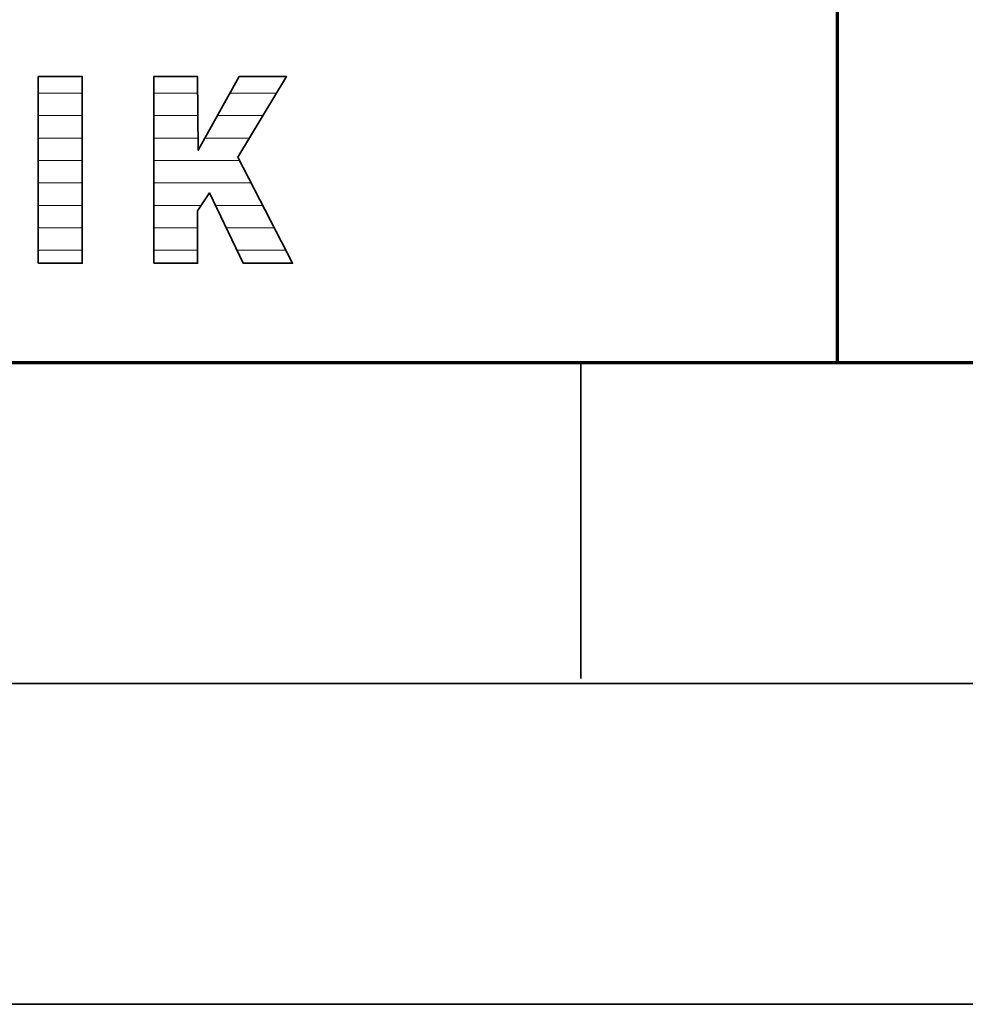
# Model space of a CAD drawing. Units: millimetres. Extents: x 59 to 11996, y 24 to 8424.
# Drawn here: x 8824 to 9119, y 24 to 331 of the extents above; entities that cross this region are included whole.
import ezdxf

# ---------------------------------------------------------------- set-up
doc = ezdxf.new("R2010")
doc.units = ezdxf.units.MM
doc.header["$MEASUREMENT"] = 0
doc.layers.add('(1) Shape lines', color=7, linetype='Continuous', lineweight=35)
doc.layers.add('(9) Sheet', color=7, linetype='Continuous', lineweight=35)

# ---------------------------------------------------------------- blocks, each defined once
blk = doc.blocks.new('HATCH_1356_152687a4-12a1-4ac7-ba1c-b7047b14bedf')
at = {"layer": '(1) Shape lines', "color": 0, "lineweight": 9}
for p, q in [((8831.24, 308), (8830.02, 308)), ((8832.89, 301), (8830.02, 301)), ((8834.54, 294), (8830.02, 294)), ((8836.18, 287), (8830.02, 287)), ((8837.83, 280), (8830.02, 280)), ((8839.48, 273), (8830.02, 273)), ((8841.13, 266), (8830.02, 266)), ((8842.77, 259), (8830.02, 259))]:
    blk.add_line(p, q, dxfattribs=at)
blk = doc.blocks.new('HATCH_1357_8c685130-01bf-4872-af68-8258771ad0b8')
at = {"layer": '(1) Shape lines', "color": 0, "lineweight": 9}
for p, q in [((8843.73, 308), (8831.24, 308)), ((8843.73, 301), (8832.89, 301)), ((8843.73, 294), (8834.54, 294)), ((8843.73, 287), (8836.18, 287)), ((8843.73, 280), (8837.83, 280)), ((8843.73, 273), (8839.48, 273)), ((8843.73, 266), (8841.13, 266)), ((8843.73, 259), (8842.77, 259))]:
    blk.add_line(p, q, dxfattribs=at)
blk = doc.blocks.new('HATCH_1358_08c0237e-2e0a-457d-81f1-efe27fb43a1a')
at = {"layer": '(1) Shape lines', "color": 0, "lineweight": 9}
for p, q in [((8867.21, 308), (8865.99, 308)), ((8868.85, 301), (8865.99, 301)), ((8870.5, 294), (8865.99, 294)), ((8872.14, 287), (8865.99, 287)), ((8873.79, 280), (8865.99, 280)), ((8875.44, 273), (8865.99, 273)), ((8877.08, 266), (8865.99, 266)), ((8878.73, 259), (8865.99, 259))]:
    blk.add_line(p, q, dxfattribs=at)
blk = doc.blocks.new('HATCH_1359_3c667d50-666d-427a-a514-af0a91a98048')
at = {"layer": '(1) Shape lines', "color": 0, "lineweight": 9}
for p, q in [((8879.68, 308), (8867.21, 308)), ((8879.68, 301), (8868.85, 301)), ((8879.68, 294), (8870.5, 294)), ((8879.68, 287), (8872.14, 287)), ((8879.68, 280), (8873.79, 280)), ((8879.68, 273), (8875.44, 273)), ((8879.68, 266), (8877.08, 266)), ((8879.68, 259), (8878.73, 259))]:
    blk.add_line(p, q, dxfattribs=at)
blk = doc.blocks.new('HATCH_1360_ad87bbc1-8742-43d7-9179-71424a8c6df2')
at = {"layer": '(1) Shape lines', "color": 0, "lineweight": 9}
for p, q in [((8879.7, 308), (8879.68, 308)), ((8879.73, 301), (8879.68, 301)), ((8879.76, 294), (8879.68, 294)), ((8879.79, 287), (8879.68, 287)), ((8879.82, 280), (8879.68, 280)), ((8879.84, 273), (8879.68, 273))]:
    blk.add_line(p, q, dxfattribs=at)
blk = doc.blocks.new('HATCH_1361_60401793-77cb-4632-b2ac-7108d3fc009a')
at = {"layer": '(1) Shape lines', "color": 0, "lineweight": 9}
for p, q in [((8879.72, 308), (8879.7, 308)), ((8879.77, 301), (8879.73, 301)), ((8879.82, 294), (8879.76, 294)), ((8879.85, 287), (8879.79, 287)), ((8879.85, 280), (8879.82, 280)), ((8879.85, 273), (8879.84, 273))]:
    blk.add_line(p, q, dxfattribs=at)
blk = doc.blocks.new('HATCH_1362_57fe24a9-bd7c-40c8-bbb2-b45f8882a106')
at = {"layer": '(1) Shape lines', "color": 0, "lineweight": 9}
for p, q in [((8880.69, 287), (8879.85, 287)), ((8882.53, 280), (8879.85, 280)), ((8880.82, 273), (8879.85, 273))]:
    blk.add_line(p, q, dxfattribs=at)
blk = doc.blocks.new('HATCH_1363_8ca5c3c1-4fb7-43ce-b24d-ef0c8da0a432')
at = {"layer": '(1) Shape lines', "color": 0, "lineweight": 9}
for p, q in [((8883.35, 294), (8881.98, 294)), ((8883.35, 287), (8880.69, 287)), ((8883.35, 280), (8882.53, 280))]:
    blk.add_line(p, q, dxfattribs=at)
blk = doc.blocks.new('HATCH_1364_db85120a-b3d1-46b2-bee0-b89d5ed679e2')
at = {"layer": '(1) Shape lines', "color": 0, "lineweight": 9}
for p, q in [((8883.92, 294), (8883.35, 294)), ((8885.55, 287), (8883.35, 287)), ((8887.18, 280), (8883.35, 280)), ((8888.8, 273), (8885.22, 273)), ((8890.43, 266), (8888.58, 266)), ((8892.05, 259), (8891.93, 259))]:
    blk.add_line(p, q, dxfattribs=at)
blk = doc.blocks.new('HATCH_1365_9a0063f3-0e35-45a6-8664-41f471ca1256')
at = {"layer": '(1) Shape lines', "color": 0, "lineweight": 9}
for p, q in [((8892.16, 308), (8889.77, 308)), ((8892.16, 301), (8885.88, 301)), ((8892.16, 294), (8883.92, 294)), ((8892.16, 287), (8885.55, 287)), ((8892.16, 280), (8887.18, 280)), ((8892.16, 273), (8888.8, 273)), ((8892.16, 266), (8890.43, 266)), ((8892.16, 259), (8892.05, 259))]:
    blk.add_line(p, q, dxfattribs=at)
blk = doc.blocks.new('HATCH_1366_0334b78d-70dd-4240-af15-98d95b6bf3a5')
at = {"layer": '(1) Shape lines', "color": 0, "lineweight": 9}
for p, q in [((8892.18, 287), (8892.16, 287)), ((8892.29, 280), (8892.16, 280)), ((8892.4, 273), (8892.16, 273)), ((8892.51, 266), (8892.16, 266)), ((8892.62, 259), (8892.16, 259))]:
    blk.add_line(p, q, dxfattribs=at)
blk = doc.blocks.new('HATCH_1367_c692adfe-1d8a-4353-a266-51ad82cc5fb5')
at = {"layer": '(1) Shape lines', "color": 0, "lineweight": 9}
for p, q in [((8892.65, 287), (8892.18, 287)), ((8892.65, 280), (8892.29, 280)), ((8892.65, 273), (8892.4, 273)), ((8892.65, 266), (8892.51, 266)), ((8892.65, 259), (8892.62, 259))]:
    blk.add_line(p, q, dxfattribs=at)
blk = doc.blocks.new('HATCH_1368_bdf030b2-3449-452c-a23b-10f44f4a29ae')
at = {"layer": '(1) Shape lines', "color": 0, "lineweight": 9}
for p, q in [((8892.25, 308), (8892.16, 308)), ((8892.39, 301), (8892.16, 301)), ((8892.54, 294), (8892.16, 294))]:
    blk.add_line(p, q, dxfattribs=at)
blk = doc.blocks.new('HATCH_1369_4e845924-7b76-4bcb-8828-614242846078')
at = {"layer": '(1) Shape lines', "color": 0, "lineweight": 9}
for p, q in [((8892.65, 308), (8892.25, 308)), ((8892.65, 301), (8892.39, 301)), ((8892.65, 294), (8892.54, 294))]:
    blk.add_line(p, q, dxfattribs=at)
blk = doc.blocks.new('HATCH_1370_378abc16-92db-48d5-af23-04e44b1b5e57')
at = {"layer": '(1) Shape lines', "color": 0, "lineweight": 9}
for p, q in [((8892.65, 287), (8892.65, 287)), ((8892.92, 280), (8892.65, 280)), ((8893.19, 273), (8892.65, 273)), ((8893.45, 266), (8892.65, 266)), ((8893.72, 259), (8892.65, 259))]:
    blk.add_line(p, q, dxfattribs=at)
blk = doc.blocks.new('HATCH_1371_1850b564-1f38-4f84-817b-271c6c1ac3e9')
at = {"layer": '(1) Shape lines', "color": 0, "lineweight": 9}
for p, q in [((8892.7, 287), (8892.65, 287)), ((8893.88, 280), (8892.92, 280)), ((8893.88, 273), (8893.19, 273)), ((8893.88, 266), (8893.45, 266)), ((8893.88, 259), (8893.72, 259))]:
    blk.add_line(p, q, dxfattribs=at)
blk = doc.blocks.new('HATCH_1372_703f1dd3-018a-4c05-9ca1-4fe60c16db01')
at = {"layer": '(1) Shape lines', "color": 0, "lineweight": 9}
for p, q in [((8892.93, 308), (8892.65, 308)), ((8893.32, 301), (8892.65, 301)), ((8893.7, 294), (8892.65, 294))]:
    blk.add_line(p, q, dxfattribs=at)
blk = doc.blocks.new('HATCH_1373_4262cac1-2880-4b30-b687-72f673760d9a')
at = {"layer": '(1) Shape lines', "color": 0, "lineweight": 9}
for p, q in [((8893.88, 308), (8892.93, 308)), ((8893.88, 301), (8893.32, 301)), ((8893.88, 294), (8893.7, 294))]:
    blk.add_line(p, q, dxfattribs=at)
blk = doc.blocks.new('HATCH_1374_8b585b29-1e1b-41cf-ae35-4a3c0189b00b')
at = {"layer": '(1) Shape lines', "color": 0, "lineweight": 9}
for p, q in [((8896.03, 280), (8893.88, 280)), ((8899.21, 273), (8893.88, 273)), ((8902.38, 266), (8893.88, 266)), ((8905.56, 259), (8893.88, 259))]:
    blk.add_line(p, q, dxfattribs=at)
blk = doc.blocks.new('HATCH_1375_23ebf8e4-4cc2-4ebe-82b5-978e475b0bcf')
at = {"layer": '(1) Shape lines', "color": 0, "lineweight": 9}
for p, q in [((8896.32, 280), (8896.03, 280)), ((8899.94, 273), (8899.21, 273)), ((8903.56, 266), (8902.38, 266)), ((8907.18, 259), (8905.56, 259))]:
    blk.add_line(p, q, dxfattribs=at)
blk = doc.blocks.new('HATCH_1376_68fec08c-6f79-4052-8f86-3b0a1679d590')
at = {"layer": '(1) Shape lines', "color": 0, "lineweight": 9}
for p, q in [((8904.26, 308), (8893.88, 308)), ((8900.02, 301), (8893.88, 301)), ((8895.77, 294), (8893.88, 294))]:
    blk.add_line(p, q, dxfattribs=at)
blk = doc.blocks.new('GROUP_0_7d62564e-044f-4d8d-9a4c-a0685df53fba')
at = {"layer": '(9) Sheet', "color": 7, "linetype": 'Continuous', "lineweight": 70, "ltscale": 60}
blk.add_line((9079.06, 224), (9079.06, 1184), dxfattribs=at)
at = {"layer": '(9) Sheet', "color": 7, "lineweight": 35, "ltscale": 60}
for p, q in [((8999.06, 125.5), (8999.06, 224.5)), ((359.06, 124), (11839.06, 124)), ((59.06, 24), (11939.06, 24))]:
    blk.add_line(p, q, dxfattribs=at)
at = {"layer": '(9) Sheet', "color": 7, "lineweight": 70, "ltscale": 60}
blk.add_line((459.06, 224), (11739.06, 224), dxfattribs=at)
at = {"layer": '(9) Sheet', "color": 7, "linetype": 'Continuous', "lineweight": 70, "ltscale": 60}
blk.add_lwpolyline([(8053.26, 224), (11739.06, 224), (11739.06, 1344)], dxfattribs=at)
at = {"layer": '(9) Sheet', "color": 7, "linetype": 'Continuous', "lineweight": 35, "ltscale": 20}
for points in [[(8830.02, 254.95), (8843.73, 254.95), (8843.73, 313.17), (8830.02, 313.17)], [(8865.99, 254.95), (8879.68, 254.95), (8879.68, 271.27), (8883.35, 276.88), (8893.88, 254.95), (8909.27, 254.95), (8892.16, 288.05), (8907.4, 313.17), (8892.65, 313.17), (8879.85, 290.17), (8879.68, 313.17), (8865.99, 313.17)]]:
    blk.add_lwpolyline(points, close=True, dxfattribs=at)
at = {"layer": '(1) Shape lines', "color": 154, "linetype": 'ByBlock'}
for name in ['HATCH_1356_152687a4-12a1-4ac7-ba1c-b7047b14bedf', 'HATCH_1357_8c685130-01bf-4872-af68-8258771ad0b8', 'HATCH_1358_08c0237e-2e0a-457d-81f1-efe27fb43a1a', 'HATCH_1359_3c667d50-666d-427a-a514-af0a91a98048', 'HATCH_1360_ad87bbc1-8742-43d7-9179-71424a8c6df2', 'HATCH_1361_60401793-77cb-4632-b2ac-7108d3fc009a', 'HATCH_1365_9a0063f3-0e35-45a6-8664-41f471ca1256', 'HATCH_1368_bdf030b2-3449-452c-a23b-10f44f4a29ae', 'HATCH_1369_4e845924-7b76-4bcb-8828-614242846078', 'HATCH_1372_703f1dd3-018a-4c05-9ca1-4fe60c16db01', 'HATCH_1373_4262cac1-2880-4b30-b687-72f673760d9a', 'HATCH_1376_68fec08c-6f79-4052-8f86-3b0a1679d590', 'HATCH_1363_8ca5c3c1-4fb7-43ce-b24d-ef0c8da0a432', 'HATCH_1364_db85120a-b3d1-46b2-bee0-b89d5ed679e2', 'HATCH_1362_57fe24a9-bd7c-40c8-bbb2-b45f8882a106', 'HATCH_1366_0334b78d-70dd-4240-af15-98d95b6bf3a5', 'HATCH_1367_c692adfe-1d8a-4353-a266-51ad82cc5fb5', 'HATCH_1370_378abc16-92db-48d5-af23-04e44b1b5e57', 'HATCH_1371_1850b564-1f38-4f84-817b-271c6c1ac3e9', 'HATCH_1374_8b585b29-1e1b-41cf-ae35-4a3c0189b00b', 'HATCH_1375_23ebf8e4-4cc2-4ebe-82b5-978e475b0bcf']:
    blk.add_blockref(name, (0, 0), dxfattribs=at)

msp = doc.modelspace()

# ---------------------------------------------------------------- block references
at = {"color": 7, "linetype": 'ByBlock'}
msp.add_blockref('GROUP_0_7d62564e-044f-4d8d-9a4c-a0685df53fba', (0, 0), dxfattribs=at)

doc.saveas('drawing.dxf')
